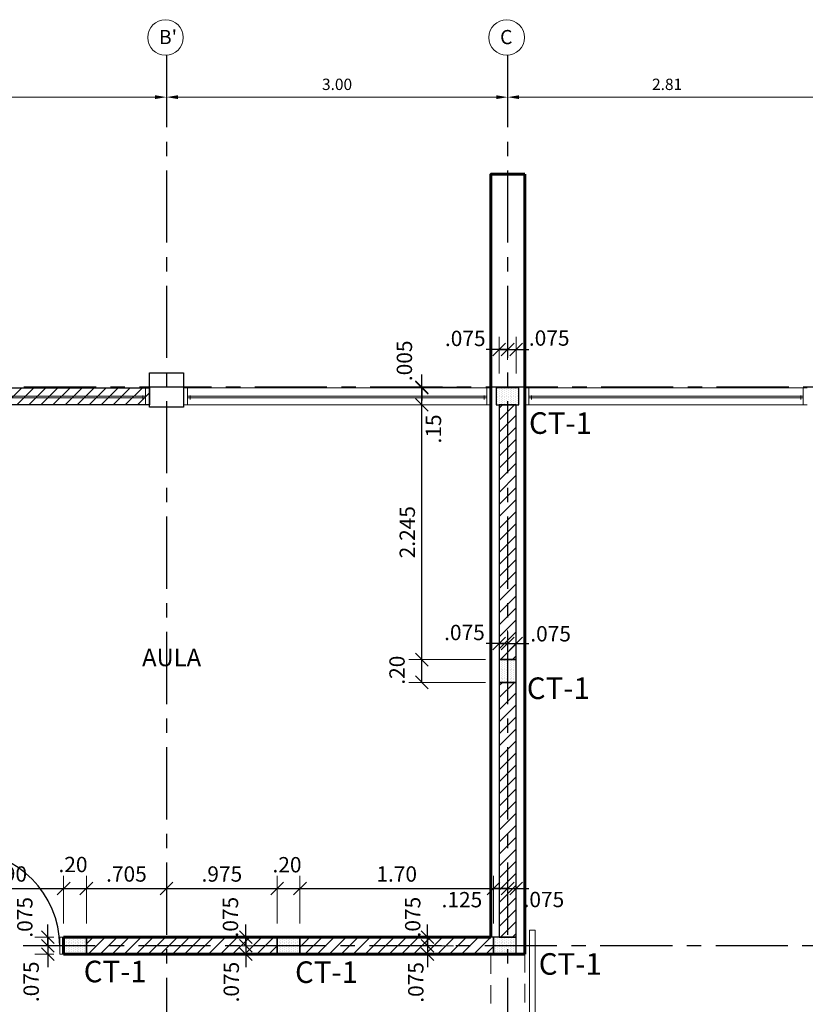
# Model space of a CAD drawing. Units: millimetres. Extents: x 1023 to 1148, y 1264 to 1319.
# Drawn here: x 1038 to 1045, y 1295 to 1303 of the extents above; entities that cross this region are included whole.
import ezdxf

# ---------------------------------------------------------------- set-up
doc = ezdxf.new("R2010")
doc.units = ezdxf.units.MM
doc.header["$PDMODE"] = 2
doc.header["$PDSIZE"] = 10
doc.linetypes.add('CENTER', pattern=[50.8, 31.75, -6.35, 6.35, -6.35])
doc.linetypes.add('HIDDEN2', pattern=[4.7625, 3.175, -1.5875])
doc.layers.get('0').update_dxf_attribs({"lineweight": 20})
doc.layers.get('Defpoints').update_dxf_attribs({"lineweight": 5})
for name, color, linetype in [('1', 8, 'Continuous'), ('ACHURADO', 8, 'Continuous'), ('COLUMNAS', 3, 'Continuous'), ('EJES', 1, 'CENTER'), ('MAMPOS', 2, 'Continuous'), ('NUMCOL', 3, 'Continuous'), ('VARIOS', 8, 'Continuous')]:
    doc.layers.add(name, color=color, linetype=linetype)
for name, color, linetype, lineweight in [('AMP TITULOS', 7, 'Continuous', 20), ('AMP-TEXTOS', 2, 'Continuous', 20), ('COTAS', 8, 'Continuous', 13), ('MURO', 8, 'Continuous', 60), ('PROYECCIONES', 8, 'HIDDEN2', 0), ('PUERTA1', 8, 'Continuous', 20), ('VENTANA', 9, 'Continuous', 13), ('VIDRIO', 9, 'Continuous', 0)]:
    doc.layers.add(name, color=color, linetype=linetype, lineweight=lineweight)
doc.styles.add('AMP-TXT-GRAL', font='romans')
doc.styles.add('Arial', font='arial.ttf')
doc.styles.add('ROMANS', font='romans.shx')
doc.dimstyles.new('COTAS75', dxfattribs={"dimtxt": 0.135, "dimasz": 0.1125, "dimexe": 0.1125, "dimexo": 0.12, "dimgap": 0.06, "dimtad": 1, "dimdec": 3, "dimzin": 12, "dimdsep": 46, "dimtxsty": 'ROMANS', "dimblk": 'OBLIQUE', "dimcen": 0.09, "dimclrd": 256, "dimclre": 256, "dimclrt": 7, "dimaunit": 1, "dimadec": 3, "dimazin": 0, "dimtfac": 1, "dimtdec": 3, "dimtix": 1, "dimtmove": 1, "dimatfit": 3, "dimfxl": 0, "dimtolj": 1, "dimtzin": 0, "dimlwe": -1, "dimarcsym": 0})
doc.dimstyles.new('DIM-50', dxfattribs={"dimscale": 0.05, "dimtxt": 2, "dimasz": 2, "dimexe": 2, "dimexo": 1, "dimgap": 1, "dimtad": 1, "dimzin": 4, "dimdsep": 46, "dimtxsty": 'AMP-TXT-GRAL', "dimcen": 1, "dimclrd": 8, "dimclre": 8, "dimclrt": 256, "dimazin": 1, "dimtfac": 1, "dimtix": 1, "dimtmove": 2, "dimatfit": 1, "dimfxl": 0, "dimlwd": 13, "dimlwe": 13, "dimarcsym": 0})
pattern_1 = [(90, (0, 0.279632), (-0.015875, 0.0079375), [0, -0.015875])]
pattern_2 = [(45, (0, 0.27963), (-0.0530330086, 0.0530330086), [])]

# ---------------------------------------------------------------- blocks, each defined once
blk = doc.blocks.new('*D38')
at = {"layer": 'Defpoints', "color": 8, "lineweight": 13}
for p, q in [((1036.3529, 1302.4733), (1036.3529, 1302.6428)), ((1039.3604, 1302.4733), (1039.3604, 1302.6428)), ((1036.4529, 1302.5428), (1039.2604, 1302.5428))]:
    blk.add_line(p, q, dxfattribs=at)
at = {"layer": 'Defpoints', "color": 0}
for p in [(1039.3604, 1302.5428), (1036.3529, 1302.4233), (1039.3604, 1302.4233)]:
    blk.add_point(p, dxfattribs=at)
at = {"layer": 'Defpoints', "color": 8}
for points in [[(1036.4529, 1302.5594), (1036.4529, 1302.5261), (1036.3529, 1302.5428)], [(1039.2604, 1302.5594), (1039.2604, 1302.5261), (1039.3604, 1302.5428)]]:
    blk.add_solid(points, dxfattribs=at)
at = {"layer": 'Defpoints', "insert": (1037.8566, 1302.6428), "char_height": 0.1, "attachment_point": 5, "style": 'AMP-TXT-GRAL'}
blk.add_mtext('3.01', dxfattribs=at)
blk = doc.blocks.new('*D39')
at = {"layer": 'Defpoints', "color": 8, "lineweight": 13}
for p, q in [((1039.3604, 1302.4733), (1039.3604, 1302.6428)), ((1042.3629, 1302.4733), (1042.3629, 1302.6428)), ((1039.4604, 1302.5428), (1042.2629, 1302.5428))]:
    blk.add_line(p, q, dxfattribs=at)
at = {"layer": 'Defpoints', "color": 0}
for p in [(1042.3629, 1302.5428), (1039.3604, 1302.4233), (1042.3629, 1302.4233)]:
    blk.add_point(p, dxfattribs=at)
at = {"layer": 'Defpoints', "color": 8}
for points in [[(1039.4604, 1302.5594), (1039.4604, 1302.5261), (1039.3604, 1302.5428)], [(1042.2629, 1302.5594), (1042.2629, 1302.5261), (1042.3629, 1302.5428)]]:
    blk.add_solid(points, dxfattribs=at)
at = {"layer": 'Defpoints', "insert": (1040.8616, 1302.6428), "char_height": 0.1, "attachment_point": 5, "style": 'AMP-TXT-GRAL'}
blk.add_mtext('3.00', dxfattribs=at)
blk = doc.blocks.new('*D40')
at = {"layer": 'Defpoints', "color": 8, "lineweight": 13}
for p, q in [((1042.3629, 1302.5233), (1042.3629, 1302.6428)), ((1045.1704, 1302.5233), (1045.1704, 1302.6428)), ((1042.4629, 1302.5428), (1045.0704, 1302.5428))]:
    blk.add_line(p, q, dxfattribs=at)
at = {"layer": 'Defpoints', "color": 0}
for p in [(1045.1704, 1302.5428), (1042.3629, 1302.4733), (1045.1704, 1302.4733)]:
    blk.add_point(p, dxfattribs=at)
at = {"layer": 'Defpoints', "color": 8}
for points in [[(1042.4629, 1302.5594), (1042.4629, 1302.5261), (1042.3629, 1302.5428)], [(1045.0704, 1302.5594), (1045.0704, 1302.5261), (1045.1704, 1302.5428)]]:
    blk.add_solid(points, dxfattribs=at)
at = {"layer": 'Defpoints', "insert": (1043.7666, 1302.6428), "char_height": 0.1, "attachment_point": 5, "style": 'AMP-TXT-GRAL'}
blk.add_mtext('2.81', dxfattribs=at)
blk = doc.blocks.new('_Oblique')
at = {"color": 0, "linetype": 'ByBlock', "lineweight": -2}
blk.add_line((-0.5, -0.5), (0.5, 0.5), dxfattribs=at)
blk = doc.blocks.new('*D105')
at = {"layer": 'COTAS'}
for p, q in [((1042.2879, 1300.108), (1042.2879, 1300.4318)), ((1042.3629, 1300.2288), (1042.3629, 1300.4318))]:
    blk.add_line(p, q, dxfattribs=at)
at = {"layer": 'COTAS', "lineweight": -2}
for p, q in [((1042.2879, 1300.3193), (1042.1754, 1300.3193)), ((1042.2879, 1300.3193), (1042.3629, 1300.3193)), ((1042.3629, 1300.3193), (1042.4754, 1300.3193))]:
    blk.add_line(p, q, dxfattribs=at)
at = {"layer": 'Defpoints', "color": 0}
for p in [(1042.3629, 1300.3193), (1042.3629, 1300.1088), (1042.2879, 1299.988)]:
    blk.add_point(p, dxfattribs=at)
at = {"layer": 'COTAS', "lineweight": -2, "xscale": 0.1125, "yscale": 0.1125, "zscale": 0.1125}
blk.add_blockref('_Oblique', (1042.2879, 1300.3193), dxfattribs=at)
at = {"layer": 'COTAS', "lineweight": -2, "xscale": 0.1125, "yscale": 0.1125, "zscale": 0.1125, "rotation": 180}
blk.add_blockref('_Oblique', (1042.3629, 1300.3193), dxfattribs=at)
at = {"layer": 'COTAS', "color": 7, "insert": (1041.9901, 1300.4176), "char_height": 0.135, "attachment_point": 5, "style": 'ROMANS'}
blk.add_mtext('\\A1;.075', dxfattribs=at)
blk = doc.blocks.new('*D106')
at = {"layer": 'COTAS'}
for p, q in [((1042.3629, 1300.2288), (1042.3629, 1300.4318)), ((1042.4379, 1300.108), (1042.4379, 1300.4318))]:
    blk.add_line(p, q, dxfattribs=at)
at = {"layer": 'COTAS', "lineweight": -2}
for p, q in [((1042.3629, 1300.3193), (1042.2504, 1300.3193)), ((1042.3629, 1300.3193), (1042.4379, 1300.3193)), ((1042.4379, 1300.3193), (1042.5504, 1300.3193))]:
    blk.add_line(p, q, dxfattribs=at)
at = {"layer": 'Defpoints', "color": 0}
for p in [(1042.4379, 1300.3193), (1042.3629, 1300.1088), (1042.4379, 1299.988)]:
    blk.add_point(p, dxfattribs=at)
at = {"layer": 'COTAS', "lineweight": -2, "xscale": 0.1125, "yscale": 0.1125, "zscale": 0.1125}
blk.add_blockref('_Oblique', (1042.3629, 1300.3193), dxfattribs=at)
at = {"layer": 'COTAS', "lineweight": -2, "xscale": 0.1125, "yscale": 0.1125, "zscale": 0.1125, "rotation": 180}
blk.add_blockref('_Oblique', (1042.4379, 1300.3193), dxfattribs=at)
at = {"layer": 'COTAS', "color": 7, "insert": (1042.729, 1300.4208), "char_height": 0.135, "attachment_point": 5, "style": 'ROMANS'}
blk.add_mtext('\\A1;.075', dxfattribs=at)
blk = doc.blocks.new('*D117')
at = {"layer": 'COTAS'}
for p, q in [((1042.2879, 1297.708), (1042.2879, 1297.8436)), ((1042.3629, 1297.8288), (1042.3629, 1297.8436))]:
    blk.add_line(p, q, dxfattribs=at)
at = {"layer": 'COTAS', "lineweight": -2}
for p, q in [((1042.2879, 1297.7311), (1042.1754, 1297.7311)), ((1042.2879, 1297.7311), (1042.3629, 1297.7311)), ((1042.3629, 1297.7311), (1042.4754, 1297.7311))]:
    blk.add_line(p, q, dxfattribs=at)
at = {"layer": 'Defpoints', "color": 0}
for p in [(1042.3629, 1297.7311), (1042.3629, 1297.7088), (1042.2879, 1297.588)]:
    blk.add_point(p, dxfattribs=at)
at = {"layer": 'COTAS', "lineweight": -2, "xscale": 0.1125, "yscale": 0.1125, "zscale": 0.1125}
blk.add_blockref('_Oblique', (1042.2879, 1297.7311), dxfattribs=at)
at = {"layer": 'COTAS', "lineweight": -2, "xscale": 0.1125, "yscale": 0.1125, "zscale": 0.1125, "rotation": 180}
blk.add_blockref('_Oblique', (1042.3629, 1297.7311), dxfattribs=at)
at = {"layer": 'COTAS', "color": 7, "insert": (1041.983, 1297.8273), "char_height": 0.135, "attachment_point": 5, "style": 'ROMANS'}
blk.add_mtext('\\A1;.075', dxfattribs=at)
blk = doc.blocks.new('*D118')
at = {"layer": 'COTAS'}
for p, q in [((1042.3629, 1297.8288), (1042.3629, 1297.8436)), ((1042.4379, 1297.708), (1042.4379, 1297.8436))]:
    blk.add_line(p, q, dxfattribs=at)
at = {"layer": 'COTAS', "lineweight": -2}
for p, q in [((1042.3629, 1297.7311), (1042.2504, 1297.7311)), ((1042.3629, 1297.7311), (1042.4379, 1297.7311)), ((1042.4379, 1297.7311), (1042.5504, 1297.7311))]:
    blk.add_line(p, q, dxfattribs=at)
at = {"layer": 'Defpoints', "color": 0}
for p in [(1042.3629, 1297.7088), (1042.4379, 1297.7311), (1042.4379, 1297.588)]:
    blk.add_point(p, dxfattribs=at)
at = {"layer": 'COTAS', "lineweight": -2, "xscale": 0.1125, "yscale": 0.1125, "zscale": 0.1125}
blk.add_blockref('_Oblique', (1042.3629, 1297.7311), dxfattribs=at)
at = {"layer": 'COTAS', "lineweight": -2, "xscale": 0.1125, "yscale": 0.1125, "zscale": 0.1125, "rotation": 180}
blk.add_blockref('_Oblique', (1042.4379, 1297.7311), dxfattribs=at)
at = {"layer": 'COTAS', "color": 7, "insert": (1042.7413, 1297.8158), "char_height": 0.135, "attachment_point": 5, "style": 'ROMANS'}
blk.add_mtext('\\A1;.075', dxfattribs=at)
blk = doc.blocks.new('*D159')
at = {"layer": 'COTAS'}
for p, q in [((1037.5554, 1295.263), (1037.5554, 1295.6848)), ((1038.4554, 1295.263), (1038.4554, 1295.6848))]:
    blk.add_line(p, q, dxfattribs=at)
at = {"layer": 'COTAS', "lineweight": -2}
blk.add_line((1037.5554, 1295.5723), (1038.4554, 1295.5723), dxfattribs=at)
at = {"layer": 'Defpoints', "color": 0}
for p in [(1038.4554, 1295.5723), (1037.5554, 1295.143), (1038.4554, 1295.143)]:
    blk.add_point(p, dxfattribs=at)
at = {"layer": 'COTAS', "lineweight": -2, "xscale": 0.1125, "yscale": 0.1125, "zscale": 0.1125, "rotation": 180}
blk.add_blockref('_Oblique', (1037.5554, 1295.5723), dxfattribs=at)
at = {"layer": 'COTAS', "lineweight": -2, "xscale": 0.1125, "yscale": 0.1125, "zscale": 0.1125}
blk.add_blockref('_Oblique', (1038.4554, 1295.5723), dxfattribs=at)
at = {"layer": 'COTAS', "color": 7, "insert": (1038.0054, 1295.6998), "char_height": 0.135, "attachment_point": 5, "style": 'ROMANS'}
blk.add_mtext('\\A1;.90', dxfattribs=at)
blk = doc.blocks.new('*D160')
at = {"layer": 'COTAS'}
for p, q in [((1038.4554, 1295.263), (1038.4554, 1295.6848)), ((1038.6554, 1295.263), (1038.6554, 1295.6848))]:
    blk.add_line(p, q, dxfattribs=at)
at = {"layer": 'COTAS', "lineweight": -2}
blk.add_line((1038.4554, 1295.5723), (1038.6554, 1295.5723), dxfattribs=at)
at = {"layer": 'Defpoints', "color": 0}
for p in [(1038.6554, 1295.5723), (1038.4554, 1295.143), (1038.6554, 1295.143)]:
    blk.add_point(p, dxfattribs=at)
at = {"layer": 'COTAS', "lineweight": -2, "xscale": 0.1125, "yscale": 0.1125, "zscale": 0.1125, "rotation": 180}
blk.add_blockref('_Oblique', (1038.4554, 1295.5723), dxfattribs=at)
at = {"layer": 'COTAS', "lineweight": -2, "xscale": 0.1125, "yscale": 0.1125, "zscale": 0.1125}
blk.add_blockref('_Oblique', (1038.6554, 1295.5723), dxfattribs=at)
at = {"layer": 'COTAS', "color": 7, "insert": (1038.5375, 1295.7835), "char_height": 0.135, "attachment_point": 5, "style": 'ROMANS'}
blk.add_mtext('\\A1;.20', dxfattribs=at)
blk = doc.blocks.new('*D161')
at = {"layer": 'COTAS'}
for p, q in [((1038.6554, 1295.263), (1038.6554, 1295.6848)), ((1039.3604, 1295.5565), (1039.3604, 1295.6848))]:
    blk.add_line(p, q, dxfattribs=at)
at = {"layer": 'COTAS', "lineweight": -2}
blk.add_line((1038.6554, 1295.5723), (1039.3604, 1295.5723), dxfattribs=at)
at = {"layer": 'Defpoints', "color": 0}
for p in [(1039.3604, 1295.5723), (1039.3604, 1295.4365), (1038.6554, 1295.143)]:
    blk.add_point(p, dxfattribs=at)
at = {"layer": 'COTAS', "lineweight": -2, "xscale": 0.1125, "yscale": 0.1125, "zscale": 0.1125, "rotation": 180}
blk.add_blockref('_Oblique', (1038.6554, 1295.5723), dxfattribs=at)
at = {"layer": 'COTAS', "lineweight": -2, "xscale": 0.1125, "yscale": 0.1125, "zscale": 0.1125}
blk.add_blockref('_Oblique', (1039.3604, 1295.5723), dxfattribs=at)
at = {"layer": 'COTAS', "color": 7, "insert": (1039.0079, 1295.6998), "char_height": 0.135, "attachment_point": 5, "style": 'ROMANS'}
blk.add_mtext('\\A1;.705', dxfattribs=at)
blk = doc.blocks.new('*D162')
at = {"layer": 'COTAS'}
for p, q in [((1039.3604, 1295.5565), (1039.3604, 1295.6848)), ((1040.3354, 1295.263), (1040.3354, 1295.6848))]:
    blk.add_line(p, q, dxfattribs=at)
at = {"layer": 'COTAS', "lineweight": -2}
blk.add_line((1039.3604, 1295.5723), (1040.3354, 1295.5723), dxfattribs=at)
at = {"layer": 'Defpoints', "color": 0}
for p in [(1040.3354, 1295.5723), (1039.3604, 1295.4365), (1040.3354, 1295.143)]:
    blk.add_point(p, dxfattribs=at)
at = {"layer": 'COTAS', "lineweight": -2, "xscale": 0.1125, "yscale": 0.1125, "zscale": 0.1125, "rotation": 180}
blk.add_blockref('_Oblique', (1039.3604, 1295.5723), dxfattribs=at)
at = {"layer": 'COTAS', "lineweight": -2, "xscale": 0.1125, "yscale": 0.1125, "zscale": 0.1125}
blk.add_blockref('_Oblique', (1040.3354, 1295.5723), dxfattribs=at)
at = {"layer": 'COTAS', "color": 7, "insert": (1039.8479, 1295.6998), "char_height": 0.135, "attachment_point": 5, "style": 'ROMANS'}
blk.add_mtext('\\A1;.975', dxfattribs=at)
blk = doc.blocks.new('*D163')
at = {"layer": 'COTAS'}
for p, q in [((1040.3354, 1295.263), (1040.3354, 1295.6848)), ((1040.5352, 1295.263), (1040.5352, 1295.6848))]:
    blk.add_line(p, q, dxfattribs=at)
at = {"layer": 'COTAS', "lineweight": -2}
blk.add_line((1040.3354, 1295.5723), (1040.5352, 1295.5723), dxfattribs=at)
at = {"layer": 'Defpoints', "color": 0}
for p in [(1040.5352, 1295.5723), (1040.3354, 1295.143), (1040.5352, 1295.143)]:
    blk.add_point(p, dxfattribs=at)
at = {"layer": 'COTAS', "lineweight": -2, "xscale": 0.1125, "yscale": 0.1125, "zscale": 0.1125, "rotation": 180}
blk.add_blockref('_Oblique', (1040.3354, 1295.5723), dxfattribs=at)
at = {"layer": 'COTAS', "lineweight": -2, "xscale": 0.1125, "yscale": 0.1125, "zscale": 0.1125}
blk.add_blockref('_Oblique', (1040.5352, 1295.5723), dxfattribs=at)
at = {"layer": 'COTAS', "color": 7, "insert": (1040.4211, 1295.7816), "char_height": 0.135, "attachment_point": 5, "style": 'ROMANS'}
blk.add_mtext('\\A1;.20', dxfattribs=at)
blk = doc.blocks.new('*D164')
at = {"layer": 'COTAS'}
for p, q in [((1040.5352, 1295.263), (1040.5352, 1295.6848)), ((1042.2379, 1295.263), (1042.2379, 1295.6848))]:
    blk.add_line(p, q, dxfattribs=at)
at = {"layer": 'COTAS', "lineweight": -2}
blk.add_line((1040.5352, 1295.5723), (1042.2379, 1295.5723), dxfattribs=at)
at = {"layer": 'Defpoints', "color": 0}
for p in [(1042.2379, 1295.5723), (1040.5352, 1295.143), (1042.2379, 1295.143)]:
    blk.add_point(p, dxfattribs=at)
at = {"layer": 'COTAS', "lineweight": -2, "xscale": 0.1125, "yscale": 0.1125, "zscale": 0.1125, "rotation": 180}
blk.add_blockref('_Oblique', (1040.5352, 1295.5723), dxfattribs=at)
at = {"layer": 'COTAS', "lineweight": -2, "xscale": 0.1125, "yscale": 0.1125, "zscale": 0.1125}
blk.add_blockref('_Oblique', (1042.2379, 1295.5723), dxfattribs=at)
at = {"layer": 'COTAS', "color": 7, "insert": (1041.3866, 1295.6998), "char_height": 0.135, "attachment_point": 5, "style": 'ROMANS'}
blk.add_mtext('\\A1;1.70', dxfattribs=at)
blk = doc.blocks.new('*D165')
at = {"layer": 'COTAS'}
for p, q in [((1042.2379, 1295.263), (1042.2379, 1295.6848)), ((1042.3629, 1295.263), (1042.3629, 1295.6848))]:
    blk.add_line(p, q, dxfattribs=at)
at = {"layer": 'COTAS', "lineweight": -2}
blk.add_line((1042.2379, 1295.5723), (1042.3629, 1295.5723), dxfattribs=at)
at = {"layer": 'Defpoints', "color": 0}
for p in [(1042.3629, 1295.5723), (1042.2379, 1295.143), (1042.3629, 1295.143)]:
    blk.add_point(p, dxfattribs=at)
at = {"layer": 'COTAS', "lineweight": -2, "xscale": 0.1125, "yscale": 0.1125, "zscale": 0.1125, "rotation": 180}
blk.add_blockref('_Oblique', (1042.2379, 1295.5723), dxfattribs=at)
at = {"layer": 'COTAS', "lineweight": -2, "xscale": 0.1125, "yscale": 0.1125, "zscale": 0.1125}
blk.add_blockref('_Oblique', (1042.3629, 1295.5723), dxfattribs=at)
at = {"layer": 'COTAS', "color": 7, "insert": (1041.9605, 1295.4737), "char_height": 0.135, "attachment_point": 5, "style": 'ROMANS'}
blk.add_mtext('\\A1;.125', dxfattribs=at)
blk = doc.blocks.new('*D166')
at = {"layer": 'COTAS'}
for p, q in [((1042.3629, 1295.263), (1042.3629, 1295.6848)), ((1042.4379, 1295.263), (1042.4379, 1295.6848))]:
    blk.add_line(p, q, dxfattribs=at)
at = {"layer": 'COTAS', "lineweight": -2}
for p, q in [((1042.3629, 1295.5723), (1042.2504, 1295.5723)), ((1042.3629, 1295.5723), (1042.4379, 1295.5723)), ((1042.4379, 1295.5723), (1042.5504, 1295.5723))]:
    blk.add_line(p, q, dxfattribs=at)
at = {"layer": 'Defpoints', "color": 0}
for p in [(1042.4379, 1295.5723), (1042.3629, 1295.143), (1042.4379, 1295.143)]:
    blk.add_point(p, dxfattribs=at)
at = {"layer": 'COTAS', "lineweight": -2, "xscale": 0.1125, "yscale": 0.1125, "zscale": 0.1125}
blk.add_blockref('_Oblique', (1042.3629, 1295.5723), dxfattribs=at)
at = {"layer": 'COTAS', "lineweight": -2, "xscale": 0.1125, "yscale": 0.1125, "zscale": 0.1125, "rotation": 180}
blk.add_blockref('_Oblique', (1042.4379, 1295.5723), dxfattribs=at)
at = {"layer": 'COTAS', "color": 7, "insert": (1042.682, 1295.4752), "char_height": 0.135, "attachment_point": 5, "style": 'ROMANS'}
blk.add_mtext('\\A1;.075', dxfattribs=at)
blk = doc.blocks.new('*D169')
at = {"layer": 'COTAS', "lineweight": -2}
for p, q in [((1038.3156, 1295.143), (1038.3156, 1295.2555)), ((1038.3156, 1295.143), (1038.3156, 1295.068)), ((1038.3156, 1295.068), (1038.3156, 1294.9555))]:
    blk.add_line(p, q, dxfattribs=at)
at = {"layer": 'COTAS'}
for p, q in [((1038.3702, 1295.143), (1038.2031, 1295.143)), ((1038.3702, 1295.068), (1038.2031, 1295.068))]:
    blk.add_line(p, q, dxfattribs=at)
at = {"layer": 'Defpoints', "color": 0}
for p in [(1038.4902, 1295.143), (1038.3156, 1295.068), (1038.4902, 1295.068)]:
    blk.add_point(p, dxfattribs=at)
at = {"layer": 'COTAS', "lineweight": -2, "xscale": 0.1125, "yscale": 0.1125, "zscale": 0.1125}
for p, rotation in [((1038.3156, 1295.143), 270), ((1038.3156, 1295.068), 90)]:
    blk.add_blockref('_Oblique', p, dxfattribs=dict(at, rotation=rotation))
at = {"layer": 'COTAS', "color": 7, "insert": (1038.1135, 1295.3181), "char_height": 0.135, "attachment_point": 5, "rotation": 90, "style": 'ROMANS'}
blk.add_mtext('\\A1;.075', dxfattribs=at)
blk = doc.blocks.new('*D170')
at = {"layer": 'COTAS', "lineweight": -2}
for p, q in [((1038.3156, 1295.068), (1038.3156, 1295.1805)), ((1038.3156, 1295.068), (1038.3156, 1294.993)), ((1038.3156, 1294.993), (1038.3156, 1294.8805))]:
    blk.add_line(p, q, dxfattribs=at)
at = {"layer": 'COTAS'}
for p, q in [((1038.3702, 1295.068), (1038.2031, 1295.068)), ((1038.3702, 1294.993), (1038.2031, 1294.993))]:
    blk.add_line(p, q, dxfattribs=at)
at = {"layer": 'Defpoints', "color": 0}
for p in [(1038.3156, 1294.993), (1038.4902, 1295.068), (1038.4902, 1294.993)]:
    blk.add_point(p, dxfattribs=at)
at = {"layer": 'COTAS', "lineweight": -2, "xscale": 0.1125, "yscale": 0.1125, "zscale": 0.1125}
for p, rotation in [((1038.3156, 1295.068), 270), ((1038.3156, 1294.993), 90)]:
    blk.add_blockref('_Oblique', p, dxfattribs=dict(at, rotation=rotation))
at = {"layer": 'COTAS', "color": 7, "insert": (1038.1693, 1294.7502), "char_height": 0.135, "attachment_point": 5, "rotation": 90, "style": 'ROMANS'}
blk.add_mtext('\\A1;.075', dxfattribs=at)
blk = doc.blocks.new('*D171')
at = {"layer": 'COTAS', "lineweight": -2}
for p, q in [((1040.059, 1295.143), (1040.059, 1295.2555)), ((1040.059, 1295.143), (1040.059, 1295.068)), ((1040.059, 1295.068), (1040.059, 1294.9555))]:
    blk.add_line(p, q, dxfattribs=at)
at = {"layer": 'COTAS'}
for p, q in [((1040.2152, 1295.143), (1039.9465, 1295.143)), ((1040.2152, 1295.068), (1039.9465, 1295.068))]:
    blk.add_line(p, q, dxfattribs=at)
at = {"layer": 'Defpoints', "color": 0}
for p in [(1040.3352, 1295.143), (1040.059, 1295.068), (1040.3352, 1295.068)]:
    blk.add_point(p, dxfattribs=at)
at = {"layer": 'COTAS', "lineweight": -2, "xscale": 0.1125, "yscale": 0.1125, "zscale": 0.1125}
for p, rotation in [((1040.059, 1295.143), 270), ((1040.059, 1295.068), 90)]:
    blk.add_blockref('_Oblique', p, dxfattribs=dict(at, rotation=rotation))
at = {"layer": 'COTAS', "color": 7, "insert": (1039.9234, 1295.3193), "char_height": 0.135, "attachment_point": 5, "rotation": 90, "style": 'ROMANS'}
blk.add_mtext('\\A1;.075', dxfattribs=at)
blk = doc.blocks.new('*D172')
at = {"layer": 'COTAS', "lineweight": -2}
for p, q in [((1040.059, 1295.068), (1040.059, 1295.1805)), ((1040.059, 1295.068), (1040.059, 1294.993)), ((1040.059, 1294.993), (1040.059, 1294.8805))]:
    blk.add_line(p, q, dxfattribs=at)
at = {"layer": 'COTAS'}
for p, q in [((1040.2152, 1295.068), (1039.9465, 1295.068)), ((1040.2152, 1294.993), (1039.9465, 1294.993))]:
    blk.add_line(p, q, dxfattribs=at)
at = {"layer": 'Defpoints', "color": 0}
for p in [(1040.059, 1294.993), (1040.3352, 1295.068), (1040.3352, 1294.993)]:
    blk.add_point(p, dxfattribs=at)
at = {"layer": 'COTAS', "lineweight": -2, "xscale": 0.1125, "yscale": 0.1125, "zscale": 0.1125}
for p, rotation in [((1040.059, 1295.068), 270), ((1040.059, 1294.993), 90)]:
    blk.add_blockref('_Oblique', p, dxfattribs=dict(at, rotation=rotation))
at = {"layer": 'COTAS', "color": 7, "insert": (1039.9307, 1294.7475), "char_height": 0.135, "attachment_point": 5, "rotation": 90, "style": 'ROMANS'}
blk.add_mtext('\\A1;.075', dxfattribs=at)
blk = doc.blocks.new('*D173')
at = {"layer": 'COTAS', "lineweight": -2}
for p, q in [((1041.6572, 1295.143), (1041.6572, 1295.2555)), ((1041.6572, 1295.143), (1041.6572, 1295.068)), ((1041.6572, 1295.068), (1041.6572, 1294.9555))]:
    blk.add_line(p, q, dxfattribs=at)
at = {"layer": 'COTAS'}
for p, q in [((1041.8873, 1295.143), (1041.5447, 1295.143)), ((1041.8873, 1295.068), (1041.5447, 1295.068))]:
    blk.add_line(p, q, dxfattribs=at)
at = {"layer": 'Defpoints', "color": 0}
for p in [(1042.0073, 1295.143), (1041.6572, 1295.068), (1042.0073, 1295.068)]:
    blk.add_point(p, dxfattribs=at)
at = {"layer": 'COTAS', "lineweight": -2, "xscale": 0.1125, "yscale": 0.1125, "zscale": 0.1125}
for p, rotation in [((1041.6572, 1295.143), 270), ((1041.6572, 1295.068), 90)]:
    blk.add_blockref('_Oblique', p, dxfattribs=dict(at, rotation=rotation))
at = {"layer": 'COTAS', "color": 7, "insert": (1041.5276, 1295.3199), "char_height": 0.135, "attachment_point": 5, "rotation": 90, "style": 'ROMANS'}
blk.add_mtext('\\A1;.075', dxfattribs=at)
blk = doc.blocks.new('*D174')
at = {"layer": 'COTAS', "lineweight": -2}
for p, q in [((1041.6572, 1295.068), (1041.6572, 1295.1805)), ((1041.6572, 1295.068), (1041.6572, 1294.993)), ((1041.6572, 1294.993), (1041.6572, 1294.8805))]:
    blk.add_line(p, q, dxfattribs=at)
at = {"layer": 'COTAS'}
for p, q in [((1041.8873, 1295.068), (1041.5447, 1295.068)), ((1041.8873, 1294.993), (1041.5447, 1294.993))]:
    blk.add_line(p, q, dxfattribs=at)
at = {"layer": 'Defpoints', "color": 0}
for p in [(1041.6572, 1294.993), (1042.0073, 1295.068), (1042.0073, 1294.993)]:
    blk.add_point(p, dxfattribs=at)
at = {"layer": 'COTAS', "lineweight": -2, "xscale": 0.1125, "yscale": 0.1125, "zscale": 0.1125}
for p, rotation in [((1041.6572, 1295.068), 270), ((1041.6572, 1294.993), 90)]:
    blk.add_blockref('_Oblique', p, dxfattribs=dict(at, rotation=rotation))
at = {"layer": 'COTAS', "color": 7, "insert": (1041.5549, 1294.7451), "char_height": 0.135, "attachment_point": 5, "rotation": 90, "style": 'ROMANS'}
blk.add_mtext('\\A1;.075', dxfattribs=at)
blk = doc.blocks.new('*D179')
at = {"layer": 'COTAS', "lineweight": -2}
for p, q in [((1041.6073, 1299.988), (1041.6073, 1300.1005)), ((1041.6073, 1299.983), (1041.6073, 1299.988)), ((1041.6073, 1299.983), (1041.6073, 1299.8705))]:
    blk.add_line(p, q, dxfattribs=at)
at = {"layer": 'COTAS'}
for p, q in [((1042.0219, 1299.988), (1041.4948, 1299.988)), ((1042.0219, 1299.983), (1041.4948, 1299.983))]:
    blk.add_line(p, q, dxfattribs=at)
at = {"layer": 'Defpoints', "color": 0}
for p in [(1041.6073, 1299.988), (1042.1419, 1299.988), (1042.1419, 1299.983)]:
    blk.add_point(p, dxfattribs=at)
at = {"layer": 'COTAS', "lineweight": -2, "xscale": 0.1125, "yscale": 0.1125, "zscale": 0.1125}
for p, rotation in [((1041.6073, 1299.988), 270), ((1041.6073, 1299.983), 90)]:
    blk.add_blockref('_Oblique', p, dxfattribs=dict(at, rotation=rotation))
at = {"layer": 'COTAS', "color": 7, "insert": (1041.4543, 1300.2203), "char_height": 0.135, "attachment_point": 5, "rotation": 90, "style": 'ROMANS'}
blk.add_mtext('\\A1;.005', dxfattribs=at)
blk = doc.blocks.new('*D180')
at = {"layer": 'COTAS'}
for p, q in [((1042.1429, 1299.983), (1041.4948, 1299.983)), ((1042.1429, 1299.833), (1041.4948, 1299.833))]:
    blk.add_line(p, q, dxfattribs=at)
at = {"layer": 'COTAS', "lineweight": -2}
blk.add_line((1041.6073, 1299.833), (1041.6073, 1299.983), dxfattribs=at)
at = {"layer": 'Defpoints', "color": 0}
for p in [(1041.6073, 1299.983), (1042.2629, 1299.983), (1042.2629, 1299.833)]:
    blk.add_point(p, dxfattribs=at)
at = {"layer": 'COTAS', "lineweight": -2, "xscale": 0.1125, "yscale": 0.1125, "zscale": 0.1125}
for p, rotation in [((1041.6073, 1299.983), 90), ((1041.6073, 1299.833), 270)]:
    blk.add_blockref('_Oblique', p, dxfattribs=dict(at, rotation=rotation))
at = {"layer": 'COTAS', "color": 7, "insert": (1041.7105, 1299.62), "char_height": 0.135, "attachment_point": 5, "rotation": 90, "style": 'ROMANS'}
blk.add_mtext('\\A1;.15', dxfattribs=at)
blk = doc.blocks.new('*D191')
at = {"layer": 'COTAS'}
for p, q in [((1042.1679, 1297.588), (1041.4948, 1297.588)), ((1042.1679, 1297.388), (1041.4948, 1297.388))]:
    blk.add_line(p, q, dxfattribs=at)
at = {"layer": 'COTAS', "lineweight": -2}
blk.add_line((1041.6073, 1297.388), (1041.6073, 1297.588), dxfattribs=at)
at = {"layer": 'Defpoints', "color": 0}
for p in [(1041.6073, 1297.588), (1042.2879, 1297.588), (1042.2879, 1297.388)]:
    blk.add_point(p, dxfattribs=at)
at = {"layer": 'COTAS', "lineweight": -2, "xscale": 0.1125, "yscale": 0.1125, "zscale": 0.1125}
for p, rotation in [((1041.6073, 1297.588), 90), ((1041.6073, 1297.388), 270)]:
    blk.add_blockref('_Oblique', p, dxfattribs=dict(at, rotation=rotation))
at = {"layer": 'COTAS', "color": 7, "insert": (1041.3896, 1297.4952), "char_height": 0.135, "attachment_point": 5, "rotation": 90, "style": 'ROMANS'}
blk.add_mtext('\\A1;.20', dxfattribs=at)
blk = doc.blocks.new('*D192')
at = {"layer": 'COTAS'}
for p, q in [((1042.1429, 1299.833), (1041.4948, 1299.833)), ((1042.1679, 1297.588), (1041.4948, 1297.588))]:
    blk.add_line(p, q, dxfattribs=at)
at = {"layer": 'COTAS', "lineweight": -2}
blk.add_line((1041.6073, 1297.588), (1041.6073, 1299.833), dxfattribs=at)
at = {"layer": 'Defpoints', "color": 0}
for p in [(1041.6073, 1299.833), (1042.2629, 1299.833), (1042.2879, 1297.588)]:
    blk.add_point(p, dxfattribs=at)
at = {"layer": 'COTAS', "lineweight": -2, "xscale": 0.1125, "yscale": 0.1125, "zscale": 0.1125}
for p, rotation in [((1041.6073, 1299.833), 90), ((1041.6073, 1297.588), 270)]:
    blk.add_blockref('_Oblique', p, dxfattribs=dict(at, rotation=rotation))
at = {"layer": 'COTAS', "color": 7, "insert": (1041.4798, 1298.7105), "char_height": 0.135, "attachment_point": 5, "rotation": 90, "style": 'ROMANS'}
blk.add_mtext('\\A1;2.245', dxfattribs=at)

msp = doc.modelspace()

# ---------------------------------------------------------------- hatches: boundary and pattern name
at = {"layer": 'ACHURADO'}
h = msp.add_hatch(dxfattribs=at)
h.set_pattern_fill('_USER', color=256, scale=0.075, angle=45, pattern_type=0)
h.set_pattern_definition([(45, (994.125165, 1284.128384), (-0.05303301, 0.05303301), [])])
h.paths.add_polyline_path([(1039.2072, 1299.983), (1036.4261, 1299.983), (1036.4261, 1299.833), (1039.2072, 1299.833)])
h = msp.add_hatch(dxfattribs=at)
h.set_pattern_fill('DOTS', color=256, scale=0.01, angle=90)
h.set_pattern_definition(pattern_1)
h.paths.add_polyline_path([(1042.2629, 1299.833), (1042.4629, 1299.833), (1042.4629, 1299.983), (1042.2629, 1299.983)])
h = msp.add_hatch(dxfattribs=at)
h.set_pattern_fill('_USER', color=256, scale=0.075, angle=45, pattern_type=0)
h.set_pattern_definition([(45, (997.202866, 1284.09946), (-0.05303301, 0.05303301), [])])
h.paths.add_polyline_path([(1042.2879, 1297.588), (1042.4379, 1297.588), (1042.4379, 1299.833), (1042.2879, 1299.833)])
h = msp.add_hatch(dxfattribs=at)
h.set_pattern_fill('DOTS', color=256, scale=0.01, angle=90)
h.set_pattern_definition(pattern_1)
h.paths.add_polyline_path([(1042.4379, 1297.388), (1042.4379, 1297.588), (1042.2879, 1297.588), (1042.2879, 1297.388)])
h = msp.add_hatch(dxfattribs=at)
h.set_pattern_fill('_USER', color=256, scale=0.075, angle=45, pattern_type=0)
h.set_pattern_definition([(45, (997.202866, 1281.65446), (-0.05303301, 0.05303301), [])])
h.paths.add_polyline_path([(1042.2879, 1295.143), (1042.4379, 1295.143), (1042.4379, 1297.388), (1042.2879, 1297.388)])
h = msp.add_hatch(dxfattribs=at)
h.set_pattern_fill('DOTS', color=256, scale=0.01, angle=90)
h.set_pattern_definition(pattern_1)
h.paths.add_polyline_path([(1038.4554, 1294.993), (1038.6554, 1294.993), (1038.6554, 1295.143), (1038.4554, 1295.143)])
h = msp.add_hatch(dxfattribs=at)
h.set_pattern_fill('_USER', color=256, scale=0.075, angle=45, pattern_type=0)
h.set_pattern_definition(pattern_2)
h.paths.add_polyline_path([(1038.6554, 1294.993), (1040.3352, 1294.993), (1040.3352, 1295.143), (1038.6554, 1295.143)])
h = msp.add_hatch(dxfattribs=at)
h.set_pattern_fill('DOTS', color=256, scale=0.01, angle=90)
h.set_pattern_definition(pattern_1)
h.paths.add_polyline_path([(1040.3352, 1294.993), (1040.5352, 1294.993), (1040.5352, 1295.143), (1040.3352, 1295.143)])
h = msp.add_hatch(dxfattribs=at)
h.set_pattern_fill('_USER', color=256, scale=0.075, angle=45, pattern_type=0)
h.set_pattern_definition(pattern_2)
h.paths.add_polyline_path([(1040.5352, 1294.993), (1042.2379, 1294.993), (1042.2379, 1295.143), (1040.5352, 1295.143)])
h = msp.add_hatch(dxfattribs=at)
h.set_pattern_fill('DOTS', color=256, scale=0.01, angle=90)
h.set_pattern_definition(pattern_1)
h.paths.add_polyline_path([(1042.2379, 1294.993), (1042.4379, 1294.993), (1042.4379, 1295.143), (1042.2379, 1295.143)])

# ---------------------------------------------------------------- linework, layer by layer
at = {"layer": '1'}
msp.add_arc((1037.5904, 1295.068), 0.83, 0, 90, dxfattribs=at)
at = {"layer": 'AMP-TEXTOS'}
for centre in [(1039.3518, 1303.0685), (1042.3543, 1303.0685)]:
    msp.add_circle(centre, 0.1566, dxfattribs=at)
at = {"layer": 'COLUMNAS'}
for points in [[(1042.2629, 1299.833), (1042.4629, 1299.833), (1042.4629, 1299.983), (1042.2629, 1299.983)], [(1042.4379, 1297.388), (1042.4379, 1297.588), (1042.2879, 1297.588), (1042.2879, 1297.388)], [(1038.4554, 1294.993), (1038.6554, 1294.993), (1038.6554, 1295.143), (1038.4554, 1295.143)], [(1040.3352, 1294.993), (1040.5352, 1294.993), (1040.5352, 1295.143), (1040.3352, 1295.143)], [(1042.2379, 1294.993), (1042.4379, 1294.993), (1042.4379, 1295.143), (1042.2379, 1295.143)]]:
    msp.add_lwpolyline(points, close=True, dxfattribs=at)
at = {"layer": 'EJES', "ltscale": 0.02}
for p, q in [((1039.3604, 1302.9122), (1039.3604, 1286.8778)), ((1042.3629, 1302.9122), (1042.3629, 1286.8778)), ((1048.9011, 1299.988), (1028.9824, 1299.988)), ((1048.8931, 1295.068), (1028.9744, 1295.068))]:
    msp.add_line(p, q, dxfattribs=at)
at = {"layer": 'MAMPOS'}
for points in [[(1039.2104, 1299.833), (1036.4279, 1299.833), (1036.4279, 1299.983), (1039.2104, 1299.983)], [(1042.2879, 1297.588), (1042.4379, 1297.588), (1042.4379, 1299.833), (1042.2879, 1299.833)], [(1042.2879, 1295.143), (1042.4379, 1295.143), (1042.4379, 1297.388), (1042.2879, 1297.388)], [(1038.6554, 1294.993), (1040.3352, 1294.993), (1040.3352, 1295.143), (1038.6554, 1295.143)], [(1040.5352, 1294.993), (1042.2379, 1294.993), (1042.2379, 1295.143), (1040.5352, 1295.143)]]:
    msp.add_lwpolyline(points, close=True, dxfattribs=at)
at = {"layer": 'MURO'}
for p, q in [((1038.4554, 1295.143), (1042.2154, 1295.143)), ((1038.4554, 1295.143), (1038.4554, 1294.993)), ((1038.4554, 1294.993), (1042.5154, 1294.993))]:
    msp.add_line(p, q, dxfattribs=at)
for points in [[(1042.2154, 1295.143), (1042.2154, 1301.863), (1042.5154, 1301.863)], [(1042.5154, 1301.863), (1042.5154, 1294.993)]]:
    msp.add_lwpolyline(points, dxfattribs=at)
at = {"layer": 'PROYECCIONES', "ltscale": 0.051}
for p, q in [((1042.2154, 1293.773), (1042.2154, 1294.993)), ((1042.5154, 1294.993), (1042.5154, 1293.773))]:
    msp.add_line(p, q, dxfattribs=at)
at = {"layer": 'PUERTA1'}
for p, q in [((1038.4204, 1294.993), (1038.4204, 1295.143)), ((1038.4204, 1295.143), (1038.4554, 1295.143)), ((1038.4554, 1294.993), (1038.4204, 1294.993))]:
    msp.add_line(p, q, dxfattribs=at)
msp.add_lwpolyline([(1042.5546, 1295.2037), (1042.6046, 1295.2037), (1042.6046, 1294.3037), (1042.5546, 1294.3037), (1042.5546, 1295.2037)], dxfattribs=at)
at = {"layer": 'VARIOS', "color": 9}
msp.add_lwpolyline([(1039.2104, 1300.113), (1039.5104, 1300.113), (1039.5104, 1299.813), (1039.2104, 1299.813)], close=True, dxfattribs=at)
at = {"layer": 'VENTANA'}
for p, q in [((1039.1754, 1299.983), (1036.5404, 1299.983)), ((1042.1804, 1299.983), (1039.5454, 1299.983)), ((1044.9654, 1299.983), (1042.5504, 1299.983)), ((1039.0845, 1299.833), (1036.4495, 1299.833)), ((1042.1804, 1299.833), (1039.5454, 1299.833)), ((1044.9654, 1299.833), (1042.5504, 1299.833))]:
    msp.add_line(p, q, dxfattribs=at)
for points in [[(1039.2104, 1299.983), (1039.1754, 1299.983), (1039.1754, 1299.833), (1039.2104, 1299.833)], [(1039.5104, 1299.983), (1039.5454, 1299.983), (1039.5454, 1299.833), (1039.5104, 1299.833)], [(1042.2154, 1299.983), (1042.1804, 1299.983), (1042.1804, 1299.833), (1042.2154, 1299.833)], [(1042.5154, 1299.983), (1042.5504, 1299.983), (1042.5504, 1299.833), (1042.5154, 1299.833)], [(1045.0004, 1299.983), (1044.9654, 1299.983), (1044.9654, 1299.833), (1045.0004, 1299.833)]]:
    msp.add_lwpolyline(points, dxfattribs=at)
at = {"layer": 'VIDRIO'}
for p, q in [((1039.1754, 1299.908), (1036.5404, 1299.908)), ((1039.1754, 1299.8937), (1036.5404, 1299.8937)), ((1039.1529, 1299.9157), (1039.1529, 1299.8797)), ((1042.1804, 1299.908), (1039.5454, 1299.908)), ((1042.1804, 1299.8937), (1039.5454, 1299.8937)), ((1039.5675, 1299.9157), (1039.5675, 1299.8797)), ((1042.1579, 1299.9157), (1042.1579, 1299.8797)), ((1044.9654, 1299.908), (1042.5504, 1299.908)), ((1044.9654, 1299.8937), (1042.5504, 1299.8937)), ((1042.5725, 1299.9157), (1042.5725, 1299.8797)), ((1044.9429, 1299.9157), (1044.9429, 1299.8797))]:
    msp.add_line(p, q, dxfattribs=at)

# ---------------------------------------------------------------- texts
at = {"layer": 'AMP TITULOS', "style": 'AMP-TXT-GRAL'}
msp.add_text('AULA', height=0.15355, dxfattribs=at).set_placement((1039.1458, 1297.53))
at = {"layer": 'AMP-TEXTOS', "style": 'Arial'}
for s, p in [("B'", (1039.2938, 1303.0096)), ('C', (1042.2964, 1303.0096))]:
    msp.add_text(s, height=0.125, dxfattribs=at).set_placement(p)
at = {"layer": 'NUMCOL', "style": 'ROMANS'}
for p in [(1042.551, 1299.5768), (1042.5319, 1297.2411), (1042.637, 1294.8123), (1038.6319, 1294.7459), (1040.4918, 1294.7401)]:
    msp.add_text('CT-1', height=0.19, dxfattribs=at).set_placement(p)

# ---------------------------------------------------------------- dimensions: what is measured, and where the dimension line sits
at = {"layer": 'COTAS'}
for base, p1, p2, picture, middle in [((1042.3629, 1300.3193), (1042.2879, 1299.988), (1042.3629, 1300.1088), '*D105', (1041.9901, 1300.2901)), ((1042.4379, 1300.3193), (1042.3629, 1300.1088), (1042.4379, 1299.988), '*D106', (1042.729, 1300.2933)), ((1042.3629, 1297.7311), (1042.2879, 1297.588), (1042.3629, 1297.7088), '*D117', (1041.983, 1297.6998)), ((1042.4379, 1297.7311), (1042.3629, 1297.7088), (1042.4379, 1297.588), '*D118', (1042.7413, 1297.6883)), ((1042.3629, 1295.5723), (1042.2379, 1295.143), (1042.3629, 1295.143), '*D165', (1041.9605, 1295.3462)), ((1042.4379, 1295.5723), (1042.3629, 1295.143), (1042.4379, 1295.143), '*D166', (1042.682, 1295.3477))]:
    dim = msp.add_linear_dim(base=base, p1=p1, p2=p2, dimstyle='COTAS75', dxfattribs=at)
    dim.commit()
    dim.dimension.update_dxf_attribs({"geometry": picture, "text_midpoint": middle, "dimtype": 160})
for base, p1, p2, picture, middle in [((1041.6073, 1299.988), (1042.1419, 1299.983), (1042.1419, 1299.988), '*D179', (1041.5818, 1300.2203)), ((1041.6073, 1299.983), (1042.2629, 1299.833), (1042.2629, 1299.983), '*D180', (1041.838, 1299.62)), ((1038.3156, 1295.068), (1038.4902, 1295.143), (1038.4902, 1295.068), '*D169', (1038.241, 1295.3181)), ((1040.059, 1295.068), (1040.3352, 1295.143), (1040.3352, 1295.068), '*D171', (1040.0509, 1295.3193)), ((1041.6572, 1295.068), (1042.0073, 1295.143), (1042.0073, 1295.068), '*D173', (1041.6551, 1295.3199)), ((1038.3156, 1294.993), (1038.4902, 1295.068), (1038.4902, 1294.993), '*D170', (1038.2968, 1294.7502)), ((1040.059, 1294.993), (1040.3352, 1295.068), (1040.3352, 1294.993), '*D172', (1040.0582, 1294.7475)), ((1041.6572, 1294.993), (1042.0073, 1295.068), (1042.0073, 1294.993), '*D174', (1041.6824, 1294.7451))]:
    dim = msp.add_linear_dim(base=base, p1=p1, p2=p2, angle=90, dimstyle='COTAS75', dxfattribs=at)
    dim.commit()
    dim.dimension.update_dxf_attribs({"geometry": picture, "text_midpoint": middle, "dimtype": 160})
dim = msp.add_linear_dim(base=(1041.6073, 1299.833), p1=(1042.2879, 1297.588), p2=(1042.2629, 1299.833), angle=90, dimstyle='COTAS75', dxfattribs=at)
dim.commit()
dim.dimension.update_dxf_attribs({"geometry": '*D192', "text_midpoint": (1041.4798, 1298.7105)})
dim = msp.add_linear_dim(base=(1041.6073, 1297.588), p1=(1042.2879, 1297.388), p2=(1042.2879, 1297.588), angle=90, text='<>0', dimstyle='COTAS75', dxfattribs=at)
dim.commit()
dim.dimension.update_dxf_attribs({"geometry": '*D191', "text_midpoint": (1041.5171, 1297.4952), "dimtype": 160})
for base, p1, p2, picture, middle in [((1038.6554, 1295.5723), (1038.4554, 1295.143), (1038.6554, 1295.143), '*D160', (1038.5375, 1295.656)), ((1040.5352, 1295.5723), (1040.3354, 1295.143), (1040.5352, 1295.143), '*D163', (1040.4211, 1295.6541))]:
    dim = msp.add_linear_dim(base=base, p1=p1, p2=p2, text='<>0', dimstyle='COTAS75', dxfattribs=at)
    dim.commit()
    dim.dimension.update_dxf_attribs({"geometry": picture, "text_midpoint": middle, "dimtype": 160})
dim = msp.add_linear_dim(base=(1038.4554, 1295.5723), p1=(1037.5554, 1295.143), p2=(1038.4554, 1295.143), text='<>0', dimstyle='COTAS75', dxfattribs=at)
dim.commit()
dim.dimension.update_dxf_attribs({"geometry": '*D159', "text_midpoint": (1038.0054, 1295.6998)})
for base, p1, p2, picture, middle in [((1039.3604, 1295.5723), (1038.6554, 1295.143), (1039.3604, 1295.4365), '*D161', (1039.0079, 1295.6998)), ((1040.3354, 1295.5723), (1039.3604, 1295.4365), (1040.3354, 1295.143), '*D162', (1039.8479, 1295.6998))]:
    dim = msp.add_linear_dim(base=base, p1=p1, p2=p2, dimstyle='COTAS75', dxfattribs=at)
    dim.commit()
    dim.dimension.update_dxf_attribs({"geometry": picture, "text_midpoint": middle})
dim = msp.add_linear_dim(base=(1042.2379, 1295.5723), p1=(1040.5352, 1295.143), p2=(1042.2379, 1295.143), text='<>0', dimstyle='COTAS75', override={"dimdec": 2}, dxfattribs=at)
dim.commit()
dim.dimension.update_dxf_attribs({"geometry": '*D164', "text_midpoint": (1041.3866, 1295.6998)})
at = {"layer": 'Defpoints'}
for base, p1, p2, picture, middle in [((1039.3604, 1302.5428), (1036.3529, 1302.4233), (1039.3604, 1302.4233), '*D38', (1037.8566, 1302.6428)), ((1042.3629, 1302.5428), (1039.3604, 1302.4233), (1042.3629, 1302.4233), '*D39', (1040.8616, 1302.6428)), ((1045.1704, 1302.5428), (1042.3629, 1302.4733), (1045.1704, 1302.4733), '*D40', (1043.7666, 1302.6428))]:
    dim = msp.add_linear_dim(base=base, p1=p1, p2=p2, dimstyle='DIM-50', dxfattribs=at)
    dim.commit()
    dim.dimension.update_dxf_attribs({"geometry": picture, "text_midpoint": middle})

doc.saveas('drawing.dxf')
